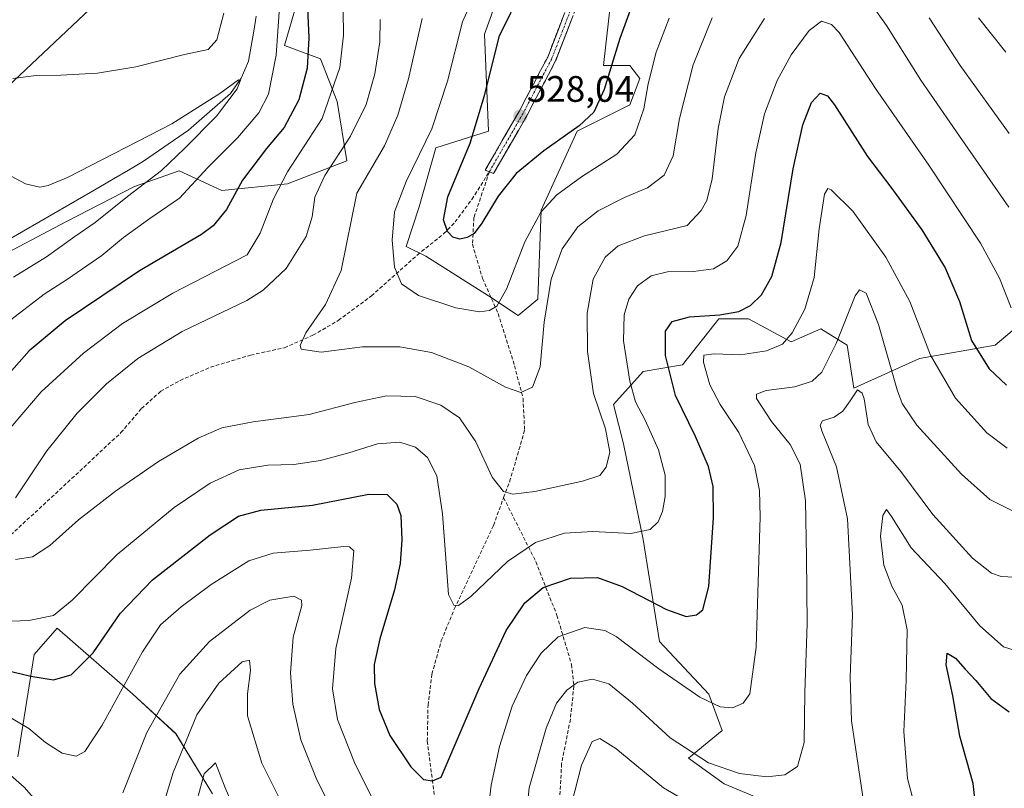
# Model space of a CAD drawing. Units: metres. Extents: x 591341 to 594832, y 4655001 to 4657360.
# Drawn here: x 592854 to 593122, y 4656912 to 4657121 of the extents above; entities that cross this region are included whole.
import ezdxf
from ezdxf.enums import TextEntityAlignment as Align

# ---------------------------------------------------------------- set-up
doc = ezdxf.new("R2010")
doc.units = ezdxf.units.M
doc.header["$MEASUREMENT"] = 0
doc.linetypes.add('TRAZO_Y_PUNTO', pattern=[1, 0.5, -0.25, 0, -0.25])
doc.linetypes.add('TRAZOSX2', pattern=[1.5, 1, -0.5])
for name, color, linetype, lineweight in [('Arbolado forestal CxS', 92, 'Continuous', 0), ('Camino', 19, 'TRAZOSX2', 0), ('Camino Cxs', 19, 'Continuous', 0), ('Camino eje', 19, 'TRAZO_Y_PUNTO', 0), ('Carátula', 7, 'Continuous', 5), ('Corriente natural lineal', 142, 'Continuous', 13), ('Curva de nivel maestra', 36, 'Continuous', 30), ('Curva de nivel normal', 36, 'Continuous', 0), ('Matorral CxS', 135, 'Continuous', 0), ('Punto de cota en terreno', 7, 'Continuous', 0), ('Rótulo de punto de cota en terreno', 19, 'Continuous', 0), ('Senda', 19, 'TRAZOSX2', 0), ('Tendido', 6, 'Continuous', 0)]:
    doc.layers.add(name, color=color, linetype=linetype, lineweight=lineweight)
doc.styles.add('Arial', font='txt', dxfattribs={"height": 0.2})

# ---------------------------------------------------------------- blocks, each defined once
blk = doc.blocks.new('*U150')
at = {"layer": 'Matorral CxS', "color": 135, "linetype": 'Continuous', "lineweight": 0}
for points in [[(593016.3561, 4657141.1243, 527.9372), (593012.7781, 4657108.9093, 524.5827), (593019.9335, 4657108.9093, 521.3205), (593022.6163, 4657105.3303, 519.7189), (593019.9333, 4657098.1713, 520.281), (593005.6217, 4657091.0125, 523.3064), (592995.7833, 4657069.5357, 518.2581), (592994.8885, 4657045.3747, 514.8824), (592989.5215, 4657040.8999, 516.9669), (592981.4711, 4657046.2701, 519.9868), (592964.4783, 4657057.0081, 522.8043), (592959.1113, 4657059.6933, 521.9971), (592962.6895, 4657070.4311, 523.7195), (592967.1621, 4657086.5379, 522.8243), (592981.4721, 4657091.0129, 526.7923), (592980.4085, 4657117.3801, 524.9083), (592983.1333, 4657124.9489, 524.6849)], [(592929.4015, 4657125.8685, 499.7217), (592926.0189, 4657114.2797, 497.6139), (592935.8581, 4657110.7005, 503.4515), (592940.3297, 4657099.0663, 507.6877), (592943.0127, 4657082.9595, 513.4825), (592926.9131, 4657076.6957, 507.7066), (592909.0249, 4657074.9057, 500.0191), (592897.3967, 4657080.2751, 493.7953), (592885.2851, 4657075.9745, 491.8326), (592866.7965, 4657066.5055, 489.3002), (592824.8587, 4657044.4103, 485.8425)], [(592853.5665, 4656920.9913, 491.7108), (592858.0393, 4656948.7321, 501.2534), (592864.3005, 4656955.8899, 502.8807), (592884.8725, 4656937.9927, 491.8051), (592896.4993, 4656927.2545, 484.5644), (592906.4755, 4656910.9341, 479.0167)], [(593062.1733, 4656906.6035, 486.5164), (593045.5397, 4656913.5793, 487.9965), (593035.8815, 4656920.5545, 489.2345), (593044.9729, 4656928.1473, 492.8115), (593041.3959, 4656937.9905, 495.1956), (593027.9801, 4656952.3083, 497.0352), (593023.5087, 4656980.0497, 503.9309), (593018.1419, 4657006.0007, 507.9144), (593015.4593, 4657016.7387, 507.2429), (593023.5097, 4657025.6875, 502.2036), (593034.2419, 4657027.4763, 497.0591), (593044.0813, 4657040.0053, 498.3825), (593052.1313, 4657040.0051, 497.6526), (593063.7587, 4657033.7409, 493.1734), (593071.8085, 4657037.3197, 491.1487), (593078.9633, 4657032.8457, 487.4542), (593080.7523, 4657021.2115, 485.5474), (593098.6409, 4657029.2655, 494.3732), (593119.2123, 4657032.8451, 502.1529), (593125.4735, 4657038.2141, 504.4612)]]:
    blk.add_polyline3d(points, dxfattribs=at)
blk = doc.blocks.new('*U180')
at = {"layer": 'Matorral CxS', "color": 135, "linetype": 'Continuous', "lineweight": 0}
for points in [[(593016.3561, 4657141.1243, 527.9372), (593012.7781, 4657108.9093, 524.5827), (593019.9335, 4657108.9093, 521.3205), (593022.6163, 4657105.3303, 519.7189), (593019.9333, 4657098.1713, 520.281), (593005.6217, 4657091.0125, 523.3064), (592995.7833, 4657069.5357, 518.2581), (592994.8885, 4657045.3747, 514.8824), (592989.5215, 4657040.8999, 516.9669), (592981.4711, 4657046.2701, 519.9868), (592964.4783, 4657057.0081, 522.8043), (592959.1113, 4657059.6933, 521.9971), (592962.6895, 4657070.4311, 523.7195), (592967.1621, 4657086.5379, 522.8243), (592981.4721, 4657091.0129, 526.7923), (592980.4085, 4657117.3801, 524.9083), (592983.1333, 4657124.9489, 524.6849)], [(592929.4015, 4657125.8685, 499.7217), (592926.0189, 4657114.2797, 497.6139), (592935.8581, 4657110.7005, 503.4515), (592940.3297, 4657099.0663, 507.6877), (592943.0127, 4657082.9595, 513.4825), (592926.9131, 4657076.6957, 507.7066), (592909.0249, 4657074.9057, 500.0191), (592897.3967, 4657080.2751, 493.7953), (592885.2851, 4657075.9745, 491.8326), (592866.7965, 4657066.5055, 489.3002), (592824.8587, 4657044.4103, 485.8425)], [(592853.5665, 4656920.9913, 491.7108), (592858.0393, 4656948.7321, 501.2534), (592864.3005, 4656955.8899, 502.8807), (592884.8725, 4656937.9927, 491.8051), (592896.4993, 4656927.2545, 484.5644), (592906.4755, 4656910.9341, 479.0167)], [(593062.1733, 4656906.6035, 486.5164), (593045.5397, 4656913.5793, 487.9965), (593035.8815, 4656920.5545, 489.2345), (593044.9729, 4656928.1473, 492.8115), (593041.3959, 4656937.9905, 495.1956), (593027.9801, 4656952.3083, 497.0352), (593023.5087, 4656980.0497, 503.9309), (593018.1419, 4657006.0007, 507.9144), (593015.4593, 4657016.7387, 507.2429), (593023.5097, 4657025.6875, 502.2036), (593034.2419, 4657027.4763, 497.0591), (593044.0813, 4657040.0053, 498.3825), (593052.1313, 4657040.0051, 497.6526), (593063.7587, 4657033.7409, 493.1734), (593071.8085, 4657037.3197, 491.1487), (593078.9633, 4657032.8457, 487.4542), (593080.7523, 4657021.2115, 485.5474), (593098.6409, 4657029.2655, 494.3732), (593119.2123, 4657032.8451, 502.1529), (593125.4735, 4657038.2141, 504.4612)]]:
    blk.add_polyline3d(points, dxfattribs=at)
blk = doc.blocks.new('*U190')
at = {"layer": 'Arbolado forestal CxS', "color": 92, "linetype": 'Continuous', "lineweight": 0}
for points in [[(593016.3561, 4657141.1243, 527.9372), (593012.7781, 4657108.9093, 524.5827), (593019.9335, 4657108.9093, 521.3205), (593022.6163, 4657105.3303, 519.7189), (593019.9333, 4657098.1713, 520.281), (593005.6217, 4657091.0125, 523.3064), (592995.7833, 4657069.5357, 518.2581), (592994.8885, 4657045.3747, 514.8824), (592989.5215, 4657040.8999, 516.9669), (592981.4711, 4657046.2701, 519.9868), (592964.4783, 4657057.0081, 522.8043), (592959.1113, 4657059.6933, 521.9971), (592962.6895, 4657070.4311, 523.7195), (592967.1621, 4657086.5379, 522.8243), (592981.4721, 4657091.0129, 526.7923), (592980.4085, 4657117.3801, 524.9083), (592983.1333, 4657124.9489, 524.6849)], [(592929.4015, 4657125.8685, 499.7217), (592926.0189, 4657114.2797, 497.6139), (592935.8581, 4657110.7005, 503.4515), (592940.3297, 4657099.0663, 507.6877), (592943.0127, 4657082.9595, 513.4825), (592926.9131, 4657076.6957, 507.7066), (592909.0249, 4657074.9057, 500.0191), (592897.3967, 4657080.2751, 493.7953), (592885.2851, 4657075.9745, 491.8326), (592866.7965, 4657066.5055, 489.3002), (592824.8587, 4657044.4103, 485.8425)], [(592853.5665, 4656920.9913, 491.7108), (592858.0393, 4656948.7321, 501.2534), (592864.3005, 4656955.8899, 502.8807), (592884.8725, 4656937.9927, 491.8051), (592896.4993, 4656927.2545, 484.5644), (592906.4755, 4656910.9341, 479.0167)], [(593062.1733, 4656906.6035, 486.5164), (593045.5397, 4656913.5793, 487.9965), (593035.8815, 4656920.5545, 489.2345), (593044.9729, 4656928.1473, 492.8115), (593041.3959, 4656937.9905, 495.1956), (593027.9801, 4656952.3083, 497.0352), (593023.5087, 4656980.0497, 503.9309), (593018.1419, 4657006.0007, 507.9144), (593015.4593, 4657016.7387, 507.2429), (593023.5097, 4657025.6875, 502.2036), (593034.2419, 4657027.4763, 497.0591), (593044.0813, 4657040.0053, 498.3825), (593052.1313, 4657040.0051, 497.6526), (593063.7587, 4657033.7409, 493.1734), (593071.8085, 4657037.3197, 491.1487), (593078.9633, 4657032.8457, 487.4542), (593080.7523, 4657021.2115, 485.5474), (593098.6409, 4657029.2655, 494.3732), (593119.2123, 4657032.8451, 502.1529), (593125.4735, 4657038.2141, 504.4612)]]:
    blk.add_polyline3d(points, dxfattribs=at)
blk = doc.blocks.new('*U198')
at = {"layer": 'Curva de nivel normal', "color": 36, "linetype": 'Continuous', "lineweight": 0}
for points in [[(593123.87, 4656987.8, 490), (593117.69, 4656990.95, 490), (593110.06, 4656997.76, 490), (593097.92, 4657011.13, 490), (593093.93, 4657017, 490), (593092.58, 4657020.76, 490), (593087.48, 4657038.48, 490), (593084.13, 4657046.98, 490), (593082.32, 4657047.94, 490), (593081.09, 4657046.23, 490), (593075.95, 4657033.33, 490), (593072.04, 4657025.54, 490), (593069.41, 4657023.05, 490), (593064.74, 4657021.51, 490), (593056.94, 4657020.52, 490), (593054.32, 4657019.5, 490), (593054.29, 4657018.38, 490), (593058.37, 4657012.14, 490), (593063.49, 4657005.86, 490), (593066.14, 4657000.47, 490), (593067.63, 4656990.58, 490), (593067.89, 4656975.13, 490), (593068.07, 4656957.1, 490), (593067.42, 4656938.43, 490), (593067.27, 4656924.81, 490), (593065.46, 4656918.35, 490), (593061.97, 4656916.02, 490), (593057.13, 4656915.5, 490), (593049.74, 4656916.41, 490), (593041.26, 4656919.29, 490), (593030.82, 4656926.14, 490), (593020.63, 4656935.53, 490), (593014.21, 4656940.79, 490), (593009.72, 4656942.09, 490), (593005.72, 4656941.26, 490), (593002.79, 4656939.12, 490), (592999.94, 4656935.5, 490), (592997.13, 4656928.78, 490), (592992.56, 4656912.55, 490), (592990.92, 4656896.94, 490)], [(592941.94, 4656900.65, 490), (592934.88, 4656914.68, 490), (592930.46, 4656925.54, 490), (592928.3, 4656935.29, 490), (592927.66, 4656943.82, 490), (592928.4, 4656953.46, 490), (592930.72, 4656962.05, 490), (592930.71, 4656963.57, 490), (592928.59, 4656964.6, 490), (592922.04, 4656963.56, 490), (592916.69, 4656960.78, 490), (592905.65, 4656952.27, 490), (592897.64, 4656943.47, 490), (592888.67, 4656927.58, 490), (592882.14, 4656911.14, 490)], [(592862.66, 4656904.36, 490), (592855.31, 4656912.68, 490), (592850.91, 4656916.61, 490)], [(592852.4, 4657051.3, 490), (592861.4, 4657056.83, 490), (592869.06, 4657062.36, 490), (592874.64, 4657066.24, 490), (592883.38, 4657073.3, 490), (592892.64, 4657080.36, 490), (592898.85, 4657086.33, 490), (592907.6, 4657095.1, 490), (592913.22, 4657102.57, 490), (592914.07, 4657104.91, 490), (592913.56, 4657104.99, 490), (592908.52, 4657101.24, 490), (592895.43, 4657093.04, 490), (592867.31, 4657078.54, 490), (592861.85, 4657076.28, 490), (592859.53, 4657075.8, 490), (592855.68, 4657076.69, 490), (592847.77, 4657080.84, 490)]]:
    blk.add_polyline3d(points, dxfattribs=at)
blk = doc.blocks.new('*U210')
at = {"layer": 'Curva de nivel normal', "color": 36, "linetype": 'Continuous', "lineweight": 0}
for points in [[(592852.24, 4657105.31, 495), (592858.54, 4657106.18, 495), (592865.3, 4657106.21, 495), (592875.26, 4657106.78, 495), (592885.63, 4657108.54, 495), (592898.89, 4657111.84, 495), (592905.27, 4657113.27, 495), (592907.66, 4657115.84, 495), (592909.54, 4657123.07, 495)], [(592925.41, 4657135.22, 495), (592923.75, 4657111.65, 495), (592921.72, 4657101.13, 495), (592919.06, 4657096.05, 495), (592913.28, 4657089.22, 495), (592905.26, 4657081.19, 495), (592897.55, 4657072.86, 495), (592889.49, 4657067.28, 495), (592882.34, 4657062.17, 495), (592876.4, 4657057.26, 495), (592867.06, 4657050.77, 495), (592860.73, 4657046.76, 495), (592851.73, 4657039.73, 495)], [(592851.2, 4656931.85, 495), (592856.62, 4656928.65, 495), (592861.15, 4656924.85, 495), (592865.65, 4656921.91, 495), (592869.41, 4656921.12, 495), (592871.84, 4656922.4, 495), (592876.48, 4656929.58, 495), (592887.5, 4656949.47, 495), (592892.4, 4656956.85, 495), (592898, 4656961.75, 495), (592906.15, 4656967.8, 495), (592916.34, 4656974.26, 495), (592922.98, 4656976.34, 495), (592933.05, 4656977.12, 495), (592942.21, 4656978.15, 495), (592943.74, 4656978.07, 495), (592944.94, 4656976.91, 495), (592944.26, 4656969.53, 495), (592939.99, 4656950.37, 495), (592939.13, 4656939.43, 495), (592940.49, 4656931.1, 495), (592945.04, 4656919.44, 495), (592954.79, 4656899.83, 495)], [(592980.73, 4656901.01, 495), (592982.24, 4656913.24, 495), (592984.49, 4656923.76, 495), (592987.96, 4656934.75, 495), (592991.79, 4656943.04, 495), (592995.81, 4656949.14, 495), (593000.42, 4656953.59, 495), (593007.69, 4656956.08, 495), (593013.11, 4656955.26, 495), (593016.22, 4656953.68, 495), (593027.79, 4656944.91, 495), (593038.92, 4656937.14, 495), (593044.4, 4656934.52, 495), (593047.75, 4656934.29, 495), (593050.69, 4656935.53, 495), (593052.53, 4656938.1, 495), (593054.19, 4656950.78, 495), (593055.28, 4656986.15, 495), (593055.1, 4656993.33, 495), (593053.74, 4657000.12, 495), (593049.53, 4657009.15, 495), (593044.4, 4657016.77, 495), (593041.67, 4657022.08, 495), (593039.89, 4657028.22, 495), (593040.03, 4657030.16, 495), (593042.81, 4657030.47, 495), (593049.98, 4657030.21, 495), (593057, 4657031.29, 495), (593061.37, 4657033.14, 495), (593064.05, 4657036.23, 495), (593067.48, 4657042.63, 495), (593069.97, 4657051.27, 495), (593071.38, 4657064.51, 495), (593072.77, 4657073.86, 495), (593073.71, 4657075.47, 495), (593074.6, 4657075.06, 495), (593080.5, 4657069.3, 495), (593089.48, 4657056.76, 495), (593096, 4657044.69, 495), (593101.58, 4657030.1, 495), (593108.35, 4657018.43, 495), (593116.91, 4657009.07, 495), (593122.44, 4657004.87, 495)]]:
    blk.add_polyline3d(points, dxfattribs=at)
blk = doc.blocks.new('*U213')
at = {"layer": 'Curva de nivel normal', "color": 36, "linetype": 'Continuous', "lineweight": 0}
for points in [[(592963.5, 4657121.67, 515), (592959.78, 4657105.29, 515), (592956.84, 4657095.37, 515), (592953.21, 4657087.06, 515), (592945.73, 4657074.15, 515), (592941.44, 4657053.11, 515), (592937.2, 4657043.89, 515), (592931.88, 4657036.18, 515), (592930.34, 4657032.77, 515), (592930.58, 4657031.74, 515), (592936.03, 4657030.98, 515), (592947.24, 4657032.44, 515), (592957.38, 4657032.36, 515), (592966.02, 4657030.9, 515), (592976.16, 4657027.01, 515), (592986.14, 4657021.47, 515), (592990.25, 4657020, 515), (592993.45, 4657021.42, 515), (592995.52, 4657027, 515), (592996.61, 4657039.1, 515), (592998.49, 4657050.76, 515), (593001.47, 4657059.08, 515), (593005.81, 4657065.02, 515), (593011.28, 4657069.41, 515), (593018.65, 4657073.1, 515), (593024.69, 4657075.67, 515), (593029.27, 4657079.05, 515), (593031.69, 4657084.34, 515), (593033.42, 4657094.43, 515), (593037.07, 4657109.1, 515), (593042.28, 4657121.85, 515)], [(593101.21, 4657121.85, 515), (593109.62, 4657108.9, 515), (593122.96, 4657090.43, 515)]]:
    blk.add_polyline3d(points, dxfattribs=at)
blk = doc.blocks.new('*U216')
at = {"layer": 'Curva de nivel normal', "color": 36, "linetype": 'Continuous', "lineweight": 0}
for points in [[(593125.74, 4656949.5, 480), (593121.41, 4656950.82, 480), (593115.01, 4656956.54, 480), (593105.46, 4656968.1, 480), (593096.3, 4656977.78, 480), (593091.04, 4656986.25, 480), (593089.62, 4656988.15, 480), (593088.61, 4656986.59, 480), (593088.04, 4656980.93, 480), (593088.92, 4656973.08, 480), (593091.08, 4656967.36, 480), (593093.94, 4656962.14, 480), (593095.27, 4656955.52, 480), (593095.02, 4656941.8, 480), (593094.36, 4656927.81, 480), (593095.36, 4656915.05, 480), (593098.49, 4656903.01, 480)], [(592915.22, 4656900.52, 480), (592909.96, 4656912.49, 480), (592907.28, 4656919.3, 480), (592904.26, 4656916.3, 480), (592902.32, 4656909.27, 480)]]:
    blk.add_polyline3d(points, dxfattribs=at)
blk = doc.blocks.new('*U218')
at = {"layer": 'Curva de nivel normal', "color": 36, "linetype": 'Continuous', "lineweight": 0}
for points in [[(592941.99, 4657123.77, 505), (592942.09, 4657117.1, 505), (592941.12, 4657108.32, 505), (592936.26, 4657094.48, 505), (592926.88, 4657080, 505), (592923.05, 4657072.65, 505), (592919.41, 4657063.31, 505), (592915.87, 4657057.43, 505), (592895.73, 4657046.97, 505), (592882.06, 4657038.78, 505), (592871.4, 4657030.65, 505), (592859.91, 4657020.16, 505), (592849.45, 4657007.84, 505)], [(592844.61, 4656957.52, 505), (592856.6, 4656957.99, 505), (592863.28, 4656959.39, 505), (592868.39, 4656963.52, 505), (592880.56, 4656975.97, 505), (592896.1, 4656988.69, 505), (592905.9, 4656995.38, 505), (592913.77, 4656998.99, 505), (592921.52, 4657000.24, 505), (592928.56, 4657000.43, 505), (592935.8, 4657001.55, 505), (592943.52, 4657003.61, 505), (592951.34, 4657006.03, 505), (592957.4, 4657006.49, 505), (592961.61, 4657005.16, 505), (592964.91, 4657002.28, 505), (592967.48, 4656997.31, 505), (592969.03, 4656987, 505), (592970.64, 4656965.04, 505), (592972.04, 4656962.22, 505), (592973.31, 4656962.09, 505), (592976.72, 4656964.57, 505), (592986.68, 4656974.07, 505), (592994.22, 4656979.22, 505), (593002.1, 4656981.78, 505), (593009.87, 4656982.22, 505), (593020.14, 4656981.69, 505), (593025.38, 4656982.74, 505), (593027.59, 4656984.82, 505), (593028.8, 4656987.64, 505), (593029.54, 4656991.76, 505), (593029.47, 4656997.51, 505), (593027.72, 4657004.41, 505), (593024.06, 4657012.51, 505), (593021.44, 4657017.43, 505), (593019.9, 4657023.09, 505), (593018.2, 4657034.08, 505), (593018.36, 4657041.09, 505), (593019.62, 4657045.37, 505), (593022.02, 4657048.97, 505), (593025.67, 4657051.7, 505), (593030.12, 4657052.8, 505), (593037.19, 4657052.9, 505), (593042.59, 4657053.65, 505), (593046.29, 4657055.76, 505), (593049.2, 4657059.76, 505), (593051.53, 4657068.1, 505), (593054.12, 4657085.1, 505), (593056.45, 4657095.76, 505), (593059.92, 4657104.77, 505), (593063.78, 4657111.77, 505), (593068.64, 4657118.42, 505), (593071.98, 4657120.9, 505), (593074.71, 4657120, 505), (593076.74, 4657117.81, 505), (593086.61, 4657102.65, 505), (593101.19, 4657081.83, 505), (593115.23, 4657060.59, 505), (593120.36, 4657051.1, 505), (593123.49, 4657042.98, 505)]]:
    blk.add_polyline3d(points, dxfattribs=at)
blk = doc.blocks.new('*U219')
at = {"layer": 'Curva de nivel normal', "color": 36, "linetype": 'Continuous', "lineweight": 0}
for points in [[(592952.09, 4657121.34, 510), (592951.99, 4657115.33, 510), (592950.62, 4657106.66, 510), (592948.25, 4657098.28, 510), (592943.95, 4657089.65, 510), (592936.99, 4657078.95, 510), (592934.32, 4657073.09, 510), (592933.58, 4657067.73, 510), (592931.9, 4657062.42, 510), (592926.55, 4657053.7, 510), (592920.3, 4657047.82, 510), (592915.78, 4657044.96, 510), (592898.27, 4657036.53, 510), (592886.2, 4657029.26, 510), (592877.73, 4657022.35, 510), (592869.73, 4657014.34, 510), (592861.48, 4657004.11, 510), (592852.93, 4656991.36, 510)], [(592852.97, 4656974.6, 510), (592857.54, 4656975.29, 510), (592862.33, 4656978.36, 510), (592870.11, 4656985.37, 510), (592880.11, 4656993.18, 510), (592891.84, 4657001.19, 510), (592902.59, 4657007.56, 510), (592909.06, 4657010.36, 510), (592917.56, 4657012.04, 510), (592932.76, 4657013.99, 510), (592945.19, 4657017.25, 510), (592953.76, 4657019.12, 510), (592961.59, 4657018.89, 510), (592968.51, 4657016.55, 510), (592973.63, 4657013.1, 510), (592978.08, 4657006.62, 510), (592982.52, 4656997.01, 510), (592985.59, 4656993.05, 510), (592988.07, 4656992.32, 510), (592994.07, 4656993.12, 510), (593007.07, 4656995.87, 510), (593011.71, 4656997.45, 510), (593013.48, 4656999.73, 510), (593014.45, 4657003.76, 510), (593013.24, 4657010.08, 510), (593010.06, 4657019.68, 510), (593008.36, 4657031.12, 510), (593008.29, 4657041.6, 510), (593009.97, 4657050.81, 510), (593013.17, 4657056.8, 510), (593016.69, 4657059.82, 510), (593023.91, 4657062.54, 510), (593035.47, 4657065.43, 510), (593039.3, 4657069.45, 510), (593040.78, 4657072.21, 510), (593042.27, 4657078.1, 510), (593043.86, 4657091.76, 510), (593045.64, 4657100.34, 510), (593049.57, 4657110.74, 510), (593056.46, 4657121.69, 510)], [(593080.68, 4657132.46, 510), (593089.67, 4657119.71, 510), (593098.96, 4657104.86, 510), (593109.5, 4657089.69, 510), (593122.84, 4657070.4, 510)]]:
    blk.add_polyline3d(points, dxfattribs=at)
blk = doc.blocks.new('*U222')
at = {"layer": 'Curva de nivel normal', "color": 36, "linetype": 'Continuous', "lineweight": 0}
for points in [[(592980.32, 4657134, 520), (592974.41, 4657120.72, 520), (592970.31, 4657104.65, 520), (592966.12, 4657091.68, 520), (592959.15, 4657077.33, 520), (592955.96, 4657069.1, 520), (592955.34, 4657061.43, 520), (592955.93, 4657054.08, 520), (592957.84, 4657049.54, 520), (592962.51, 4657046.38, 520), (592972.6, 4657043.04, 520), (592979.06, 4657041.95, 520), (592981.74, 4657042.31, 520), (592983.74, 4657043.44, 520), (592986.41, 4657048.12, 520), (592991.4, 4657060.96, 520), (592995.73, 4657069, 520), (593000.07, 4657073.7, 520), (593006.74, 4657078.59, 520), (593016.36, 4657084.78, 520), (593021.26, 4657090.07, 520), (593023.69, 4657097.1, 520), (593024.9, 4657103.94, 520), (593027.02, 4657112.47, 520), (593030.61, 4657121.71, 520)], [(593114.62, 4657121.84, 520), (593122.05, 4657112.53, 520)]]:
    blk.add_polyline3d(points, dxfattribs=at)
blk = doc.blocks.new('*U228')
at = {"layer": 'Curva de nivel normal', "color": 36, "linetype": 'Continuous', "lineweight": 0}
for points in [[(593131.54, 4656969.46, 485), (593120.83, 4656969.97, 485), (593118.2, 4656970.92, 485), (593113.03, 4656975, 485), (593102.19, 4656986.79, 485), (593093.54, 4656998.56, 485), (593086.84, 4657006.54, 485), (593084.63, 4657011.32, 485), (593083.54, 4657018.3, 485), (593083.02, 4657019.85, 485), (593081.74, 4657020.69, 485), (593079.75, 4657017.72, 485), (593077.74, 4657014.95, 485), (593075.41, 4657013.3, 485), (593072.29, 4657012.25, 485), (593071.59, 4657011.14, 485), (593072.06, 4657009.56, 485), (593076.08, 4656999.76, 485), (593079.06, 4656985.62, 485), (593080.36, 4656959.51, 485), (593079.75, 4656942.62, 485), (593080.12, 4656930.71, 485), (593084.24, 4656903.43, 485)], [(593038.62, 4656906.95, 485), (593029.08, 4656912.5, 485), (593016.11, 4656923.19, 485), (593011.75, 4656925.91, 485), (593009.69, 4656925.11, 485), (593006.79, 4656918.72, 485), (593002.3, 4656901.37, 485)], [(592930.92, 4656897.12, 485), (592919.86, 4656919.19, 485), (592916.04, 4656932.12, 485), (592915.98, 4656938.1, 485), (592916.85, 4656944.43, 485), (592916.53, 4656947.19, 485), (592914.54, 4656946.74, 485), (592908.18, 4656940.96, 485), (592902.26, 4656932.37, 485), (592895.84, 4656916.69, 485), (592888.55, 4656892.82, 485)]]:
    blk.add_polyline3d(points, dxfattribs=at)
blk = doc.blocks.new('*U237')
at = {"layer": 'Curva de nivel maestra', "color": 36, "linetype": 'Continuous', "lineweight": 30}
blk.add_polyline3d([(593020.96, 4657126.63, 525), (593017.16, 4657116.23, 525), (593012.9, 4657102.32, 525), (593010.13, 4657096.15, 525), (593006.14, 4657092.46, 525), (592996.54, 4657085.71, 525), (592989.03, 4657079.51, 525), (592984.12, 4657073.34, 525), (592979.68, 4657066, 525), (592977.61, 4657063.22, 525), (592975.73, 4657062.15, 525), (592973.73, 4657061.7, 525), (592971.82, 4657062.24, 525), (592970.32, 4657063.77, 525), (592969.28, 4657066.89, 525), (592970.46, 4657073.16, 525), (592976.5, 4657087.76, 525), (592980.42, 4657100.75, 525), (592984.51, 4657116.91, 525), (592990.7, 4657129.74, 525)], dxfattribs=at)
blk = doc.blocks.new('*U239')
at = {"layer": 'Curva de nivel maestra', "color": 36, "linetype": 'Continuous', "lineweight": 30}
for points in [[(592932.31, 4657124.44, 500), (592932.68, 4657116.39, 500), (592932.22, 4657108.17, 500), (592929.94, 4657099.57, 500), (592925.98, 4657092.06, 500), (592921.14, 4657086.3, 500), (592914.68, 4657077.73, 500), (592910.3, 4657069.76, 500), (592906.67, 4657065.29, 500), (592903.53, 4657062.93, 500), (592886.67, 4657053.1, 500), (592866.49, 4657039.47, 500), (592856.67, 4657031.28, 500), (592845.73, 4657019.03, 500)], [(592850.73, 4656944.43, 500), (592857.16, 4656942.88, 500), (592863.28, 4656941.92, 500), (592868.06, 4656943.2, 500), (592874.06, 4656949.18, 500), (592881.4, 4656959.9, 500), (592890.18, 4656969.08, 500), (592905.88, 4656981.32, 500), (592913.52, 4656986.39, 500), (592919.62, 4656988.02, 500), (592933.62, 4656989.38, 500), (592948.95, 4656992.31, 500), (592953.94, 4656992.28, 500), (592956.58, 4656989.67, 500), (592957.71, 4656986.54, 500), (592957.94, 4656979.97, 500), (592957.49, 4656973.52, 500), (592955.96, 4656966.33, 500), (592951.98, 4656953.02, 500), (592950.4, 4656946.01, 500), (592950.49, 4656940.85, 500), (592951.77, 4656933.79, 500), (592954.72, 4656926.77, 500), (592960.34, 4656918.22, 500), (592963.79, 4656914.75, 500), (592966.3, 4656914.42, 500), (592968.64, 4656915.43, 500), (592978.95, 4656939.56, 500), (592986.3, 4656955.3, 500), (592991.37, 4656962.84, 500), (592996.36, 4656966.96, 500), (593003.74, 4656969.48, 500), (593011.07, 4656969.66, 500), (593017.78, 4656967.27, 500), (593029.82, 4656961.02, 500), (593035.16, 4656959.1, 500), (593037.98, 4656959.53, 500), (593039.75, 4656960.87, 500), (593041.34, 4656967.29, 500), (593042.66, 4656985.93, 500), (593042.58, 4656994.4, 500), (593041.27, 4656999.86, 500), (593037.76, 4657008.05, 500), (593032.3, 4657019.22, 500), (593029.63, 4657030.05, 500), (593029.62, 4657036.68, 500), (593031.41, 4657039.31, 500), (593036.07, 4657040.55, 500), (593044.35, 4657041.12, 500), (593049.48, 4657042.01, 500), (593052.66, 4657043.62, 500), (593055.7, 4657046.56, 500), (593058.48, 4657051.54, 500), (593061.02, 4657060.76, 500), (593064.27, 4657080.76, 500), (593066.95, 4657092.76, 500), (593069.22, 4657098.81, 500), (593071.66, 4657101.32, 500), (593073.63, 4657100.61, 500), (593075.49, 4657098.23, 500), (593084.47, 4657084.16, 500), (593090.8, 4657075.82, 500), (593099.21, 4657064.23, 500), (593105.57, 4657053.92, 500), (593109.44, 4657044.72, 500), (593112.7, 4657034.13, 500), (593117.54, 4657026.38, 500), (593122.24, 4657021.99, 500)]]:
    blk.add_polyline3d(points, dxfattribs=at)
blk = doc.blocks.new('5PATER')
at = {"layer": 'Carátula', "linetype": 'Continuous', "lineweight": 5}
h = blk.add_hatch(color=250, dxfattribs=at)
edge = h.paths.add_edge_path()
edge.add_ellipse((0, 0.01), major_axis=(-1.33, -1.34), ratio=0.999422, start_angle=0, end_angle=360)

msp = doc.modelspace()

# ---------------------------------------------------------------- linework, layer by layer
at = {"layer": 'Arbolado forestal CxS', "color": 92, "linetype": 'Continuous', "lineweight": 0}
for points in [[(592983.13, 4657124.95, 524.68), (592980.41, 4657117.38, 524.91), (592981.47, 4657091.01, 526.79), (592967.16, 4657086.54, 522.82), (592962.69, 4657070.43, 523.72), (592959.11, 4657059.69, 522), (592964.48, 4657057.01, 522.8), (592981.47, 4657046.27, 519.99), (592989.52, 4657040.9, 516.97), (592994.89, 4657045.37, 514.88), (592995.78, 4657069.54, 518.26), (593005.62, 4657091.01, 523.31), (593019.93, 4657098.17, 520.28), (593022.62, 4657105.33, 519.72), (593019.93, 4657108.91, 521.32), (593012.78, 4657108.91, 524.58), (593016.36, 4657141.12, 527.94)], [(592824.86, 4657044.41, 485.84), (592866.8, 4657066.51, 489.3), (592885.29, 4657075.97, 491.83), (592897.4, 4657080.28, 493.8), (592909.02, 4657074.91, 500.02), (592926.91, 4657076.7, 507.71), (592943.01, 4657082.96, 513.48), (592940.33, 4657099.07, 507.69), (592935.86, 4657110.7, 503.45), (592926.02, 4657114.28, 497.61), (592929.4, 4657125.87, 499.72)], [(593125.47, 4657038.21, 504.46), (593119.21, 4657032.85, 502.15), (593098.64, 4657029.27, 494.37), (593080.75, 4657021.21, 485.55), (593078.96, 4657032.85, 487.45), (593071.81, 4657037.32, 491.15), (593063.76, 4657033.74, 493.17), (593052.13, 4657040.01, 497.65), (593044.08, 4657040.01, 498.38), (593034.24, 4657027.48, 497.06), (593023.51, 4657025.69, 502.2), (593015.46, 4657016.74, 507.24), (593018.14, 4657006, 507.91), (593023.51, 4656980.05, 503.93), (593027.98, 4656952.31, 497.04), (593041.4, 4656937.99, 495.2), (593044.97, 4656928.15, 492.81), (593035.88, 4656920.55, 489.23), (593045.54, 4656913.58, 488), (593062.17, 4656906.6, 486.52)], [(592906.48, 4656910.93, 479.02), (592896.5, 4656927.25, 484.56), (592884.87, 4656937.99, 491.81), (592864.3, 4656955.89, 502.88), (592858.04, 4656948.73, 501.25), (592853.57, 4656920.99, 491.71)]]:
    msp.add_polyline3d(points, dxfattribs=at)
at = {"layer": 'Camino', "color": 19, "linetype": 'TRAZOSX2', "lineweight": 0}
for points in [[(592981.73, 4657080), (592980.61, 4657080.44), (592980.69, 4657080.6), (592989.78, 4657096.35), (592997.57, 4657111.19), (593003.36, 4657126.14)], [(593005.61, 4657125.31), (592999.78, 4657110.26), (592999.73, 4657110.13), (592991.87, 4657095.17), (592982.83, 4657079.5), (592981.73, 4657080)]]:
    msp.add_lwpolyline(points, dxfattribs=at)
at = {"layer": 'Camino Cxs', "color": 19, "linetype": 'Continuous', "lineweight": 0}
msp.add_polyline3d([(593004.16, 4657121.55, 529.21), (593002.7, 4657117.78, 529.41), (593001.24, 4657114.02, 529.61), (592999.78, 4657110.26, 529.57), (592999.73, 4657110.13, 529.57), (592997.76, 4657106.39, 529.52), (592995.8, 4657102.65, 529.22), (592993.84, 4657098.91, 528.56), (592991.87, 4657095.17, 527.96), (592989.61, 4657091.25, 527.22), (592987.35, 4657087.33, 526.81), (592985.09, 4657083.42, 526.38), (592982.83, 4657079.5, 526.12), (592981.73, 4657080, 526.37), (592980.61, 4657080.44, 526.32), (592980.69, 4657080.6, 526.33), (592982.96, 4657084.54, 526.5), (592985.24, 4657088.47, 526.89), (592987.51, 4657092.41, 527.32), (592989.78, 4657096.35, 527.86), (592991.73, 4657100.06, 528.58), (592993.68, 4657103.77, 529.08), (592995.62, 4657107.48, 529.56), (592997.57, 4657111.19, 529.71), (592999.02, 4657114.93, 529.56), (593000.47, 4657118.67, 529.47), (593001.91, 4657122.4, 529.37)], dxfattribs=at)
at = {"layer": 'Camino eje', "color": 19, "linetype": 'TRAZO_Y_PUNTO', "lineweight": 0}
msp.add_lwpolyline([(593082.91, 4657329.24), (593079.1, 4657318.34), (593075.92, 4657305.11), (593073.81, 4657286.69), (593071.9, 4657268.7), (593068.83, 4657253.99), (593063.54, 4657238.12), (593054.97, 4657219.07), (593050.52, 4657209.75), (593042.16, 4657197.26), (593033.7, 4657187.32), (593027.03, 4657180.54), (593021.63, 4657173.87), (593017.93, 4657167.52), (593016.23, 4657162.23), (593012.63, 4657149.43), (593009.46, 4657139.48), (593004.49, 4657125.72), (592998.66, 4657110.69), (592990.83, 4657095.77), (592981.73, 4657080)], dxfattribs=at)
at = {"layer": 'Corriente natural lineal', "color": 142, "linetype": 'Continuous', "lineweight": 13}
msp.add_polyline3d([(592918.39, 4657122.3, 491.98), (592917.7, 4657118.21, 491.42), (592917, 4657114.12, 490.76), (592916.3, 4657110.03, 490.48), (592915.3, 4657107.73, 490.69), (592914.29, 4657105.43, 490.58), (592912.85, 4657103.37, 490.02), (592911.41, 4657101.31, 489.84), (592908.56, 4657098.81, 489.64), (592905.7, 4657096.31, 489.45), (592902.85, 4657093.8, 489.02), (592899.99, 4657091.3, 489.09), (592895.91, 4657088.48, 488.18), (592891.82, 4657085.65, 488.24), (592887.74, 4657082.83, 487.54), (592883.68, 4657080.47, 487.58), (592879.62, 4657078.11, 487.16), (592875.56, 4657075.75, 487.15), (592871.5, 4657073.39, 486.51), (592867.44, 4657071.02, 486.68), (592863.37, 4657068.66, 485.93), (592859.31, 4657066.3, 486.31), (592855.25, 4657063.94, 485.35), (592851.19, 4657061.58, 485.26)], dxfattribs=at)
at = {"layer": 'Curva de nivel maestra', "color": 36, "linetype": 'Continuous', "lineweight": 30}
msp.add_polyline3d([(593113.89, 4656907.25, 475), (593113.18, 4656913.68, 475), (593109.61, 4656926.53, 475), (593107.69, 4656937.52, 475), (593105.9, 4656945.99, 475), (593106.13, 4656949.1, 475), (593108.37, 4656947.8, 475), (593110.98, 4656944.82, 475), (593113.94, 4656941.7, 475), (593117.97, 4656936.79, 475), (593122.99, 4656933.21, 475)], dxfattribs=at)
at = {"layer": 'Senda', "color": 19, "linetype": 'TRAZOSX2', "lineweight": 0}
for points in [[(592849.44, 4656979.25), (592863.83, 4656992.48), (592881.61, 4657009.09), (592887.22, 4657015.65), (592892.41, 4657020.31), (592897.7, 4657023.27), (592905.95, 4657026.87), (592916.85, 4657030.15), (592926.06, 4657032.16), (592933.79, 4657035.55), (592940.67, 4657039.57), (592949.66, 4657046.24), (592962.15, 4657057.35), (592969.35, 4657063.17), (592972.42, 4657066.35), (592976.97, 4657072.49), (592981.73, 4657080)], [(592981.73, 4657080), (592977.54, 4657067.6), (592977.12, 4657060.3), (592979.88, 4657050.98), (592984.11, 4657041.46), (592988.56, 4657027.27), (592990.88, 4657018.38), (592991.31, 4657009.71), (592987.5, 4656996.58), (592985.59, 4656991.39)], [(592968.02, 4656900.27), (592966.33, 4656913.82), (592964.85, 4656925.25), (592965.06, 4656934.99), (592966.12, 4656943.45), (592968.66, 4656952.56), (592972.26, 4656961.23), (592982.84, 4656983.88), (592985.59, 4656991.39)], [(592985.59, 4656991.39), (592994.37, 4656974.01), (593000.09, 4656959.4), (593004.05, 4656946.07), (593004.69, 4656940.19), (593003.74, 4656931.15), (593001.36, 4656919.08), (593000.72, 4656907.33), (593001.2, 4656900.35), (593008.02, 4656887.17), (593017.23, 4656872.73), (593026.7, 4656864.67), (593038.34, 4656854.61), (593053.16, 4656843.24), (593066.39, 4656833.45), (593075.65, 4656823.39), (593082.79, 4656813.08), (593094.7, 4656795.08), (593108.99, 4656779.47), (593121.37, 4656767.33)]]:
    msp.add_lwpolyline(points, dxfattribs=at)
at = {"layer": 'Tendido', "color": 6, "linetype": 'Continuous', "lineweight": 0}
msp.add_polyline3d([(591354.44, 4657272.96, 492.54), (591415.96, 4657216.71, 495.1), (591605.59, 4657040.33, 523.46), (591796.35, 4657039.56, 506.4), (592091.07, 4657039.03, 518.67), (592348.97, 4657038, 517.02), (592546.75, 4657039.6, 513.06), (592795.74, 4657051.28, 484.15), (592967.79, 4657213.51, 518.94), (593097.17, 4657337.33, 536.39)], dxfattribs=at)

# ---------------------------------------------------------------- block references
at = {"layer": 'Arbolado forestal CxS', "color": 92, "linetype": 'Continuous', "lineweight": 0}
msp.add_blockref('*U190', (0, 0), dxfattribs=at)
at = {"layer": 'Curva de nivel maestra', "color": 36, "linetype": 'Continuous', "lineweight": 30}
for name in ['*U239', '*U237']:
    msp.add_blockref(name, (0, 0), dxfattribs=at)
at = {"layer": 'Curva de nivel normal', "color": 36, "linetype": 'Continuous', "lineweight": 0}
for name in ['*U228', '*U216', '*U198', '*U218', '*U210', '*U219', '*U213', '*U222']:
    msp.add_blockref(name, (0, 0), dxfattribs=at)
at = {"layer": 'Matorral CxS', "color": 135, "linetype": 'Continuous', "lineweight": 0}
for name in ['*U150', '*U180']:
    msp.add_blockref(name, (0, 0), dxfattribs=at)
at = {"layer": 'Punto de cota en terreno', "linetype": 'Continuous', "lineweight": 0}
msp.add_blockref('5PATER', (592990.13, 4657095.06, 528.04), dxfattribs=at)

# ---------------------------------------------------------------- texts
at = {"layer": 'Rótulo de punto de cota en terreno', "color": 19, "linetype": 'Continuous', "lineweight": 0, "style": 'Arial'}
msp.add_text('528,04', height=7, dxfattribs=at).set_placement((592991.89, 4657096.82), align=Align.BOTTOM_LEFT)

doc.saveas('drawing.dxf')
